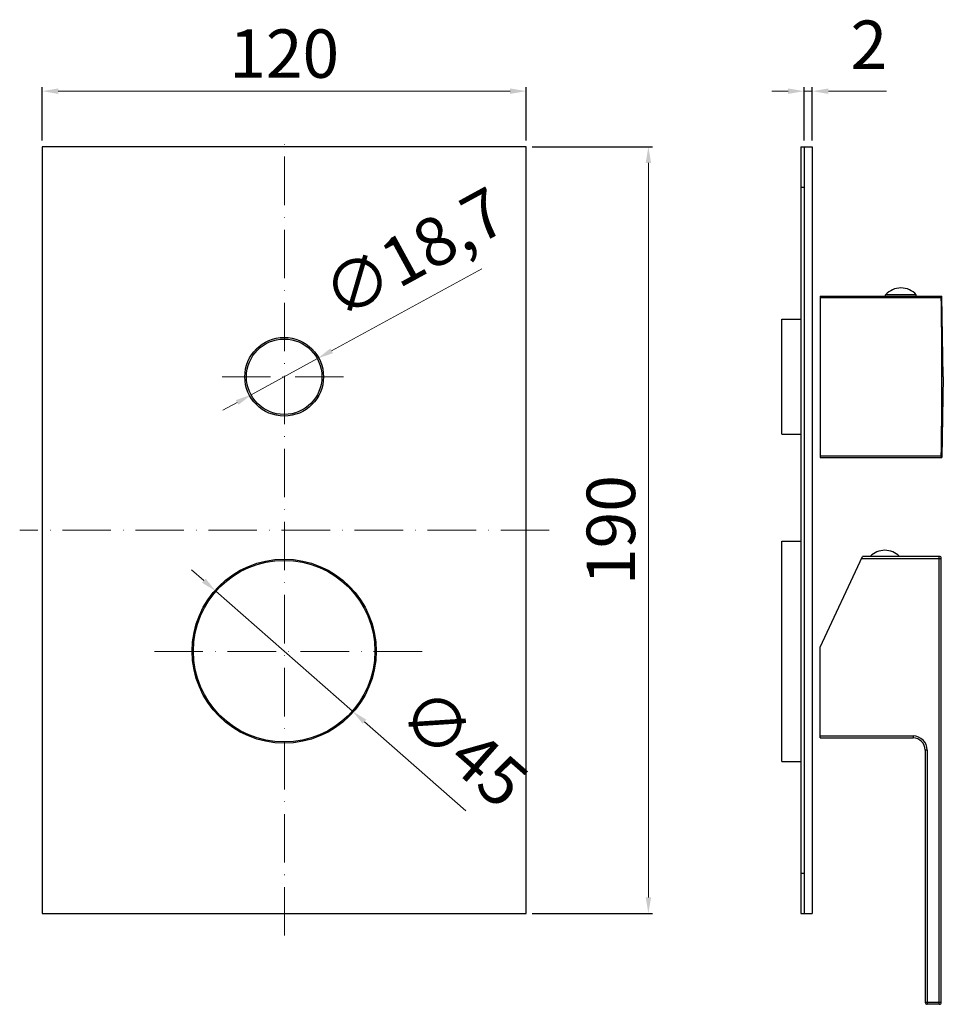
# Model space of a CAD drawing. Extents: x 471 to 700, y -220 to 24.
import ezdxf

# ---------------------------------------------------------------- set-up
doc = ezdxf.new("R2010")
doc.units = 0
doc.header["$LTSCALE"] = 2
doc.header["$MEASUREMENT"] = 0
doc.linetypes.add('ACAD_ISO10W100', pattern=[18, 12, -3, 0, -3])
doc.layers.get('0').update_dxf_attribs({"linetype": 'CONTINUOUS'})
doc.layers.get('DEFPOINTS').update_dxf_attribs({"linetype": 'CONTINUOUS'})
doc.layers.add('02___PRT_ALL_AXES', color=7, linetype='CONTINUOUS')
doc.layers.add('ASSE', color=1, linetype='ACAD_ISO10W100', lineweight=13)
doc.layers.add('COSTRUZIONE', color=4, linetype='CONTINUOUS', lineweight=13)
doc.styles.get("Standard").update_dxf_attribs({"font": 'tahoma.ttf'})
doc.dimstyles.new('ISO-25', dxfattribs={"dimtxt": 12, "dimasz": 4, "dimexe": 1, "dimexo": 1.5, "dimgap": 1.5, "dimtad": 1, "dimdec": 0, "dimtxsty": 'Standard', "dimcen": 2.5, "dimclrd": 7, "dimclre": 7, "dimclrt": 7, "dimadec": 0, "dimazin": 0, "dimtfac": 1, "dimtdec": 0, "dimtmove": 0, "dimatfit": 3, "dimfxl": 1, "dimlwd": 13, "dimarcsym": 0})

# ---------------------------------------------------------------- blocks, each defined once
blk = doc.blocks.new('*D51')
at = {"color": 7, "lineweight": 13, "transparency": 16777216}
for p, q in [((661.5, 6.24), (657.5, 6.24)), ((665.5, 6.24), (667.5, 6.24)), ((671.5, 6.24), (685.91, 6.24))]:
    blk.add_line(p, q, dxfattribs=at)
at = {"color": 7, "lineweight": -2, "transparency": 16777216}
for p, q in [((665.5, -6.02), (665.5, 7.24)), ((667.5, -6.02), (667.5, 7.24))]:
    blk.add_line(p, q, dxfattribs=at)
at = {"color": 7, "transparency": 16777216}
for points in [[(661.5, 6.91), (661.5, 5.57), (665.5, 6.24)], [(671.5, 6.91), (671.5, 5.57), (667.5, 6.24)]]:
    blk.add_solid(points, dxfattribs=at)
at = {"layer": 'DEFPOINTS', "color": 0, "transparency": 16777216}
for p in [(667.5, 6.24), (665.5, -7.52), (667.5, -7.52)]:
    blk.add_point(p, dxfattribs=at)
at = {"color": 7, "transparency": 16777216, "insert": (677, 23.74), "char_height": 12, "attachment_point": 1, "line_spacing_factor": 0.9}
blk.add_mtext('2', dxfattribs=at)
blk = doc.blocks.new('*D54')
at = {"color": 7, "lineweight": 13, "transparency": 16777216}
for p, q in [((516.7, -115.04), (513.69, -112.4)), ((519.71, -117.68), (553.53, -147.37)), ((581.63, -172.04), (556.53, -150))]:
    blk.add_line(p, q, dxfattribs=at)
at = {"color": 7, "transparency": 16777216}
for points in [[(517.14, -114.54), (516.26, -115.54), (519.71, -117.68)], [(556.97, -149.5), (556.09, -150.5), (553.53, -147.37)]]:
    blk.add_solid(points, dxfattribs=at)
at = {"layer": 'DEFPOINTS', "color": 0, "transparency": 16777216}
for p in [(519.71, -117.68), (553.53, -147.37)]:
    blk.add_point(p, dxfattribs=at)
at = {"color": 7, "transparency": 16777216, "insert": (572.21, -140.48), "char_height": 12, "attachment_point": 1, "rotation": 318.7248, "line_spacing_factor": 0.9}
blk.add_mtext('{\\fISOCPEUR|b0|i0|c0|p34;∅45}', dxfattribs=at)
blk = doc.blocks.new('*D55')
at = {"layer": 'COSTRUZIONE', "color": 7, "lineweight": 13, "transparency": 16777216}
for p, q in [((585.59, -37.76), (548.39, -58.09)), ((528.47, -68.98), (544.88, -60.01)), ((524.96, -70.89), (521.44, -72.81))]:
    blk.add_line(p, q, dxfattribs=at)
at = {"layer": 'COSTRUZIONE', "color": 7, "transparency": 16777216}
for points in [[(548.07, -57.51), (548.71, -58.68), (544.88, -60.01)], [(524.64, -70.31), (525.27, -71.48), (528.47, -68.98)]]:
    blk.add_solid(points, dxfattribs=at)
at = {"layer": 'DEFPOINTS', "color": 0, "transparency": 16777216}
for p in [(544.88, -60.01), (528.47, -68.98)]:
    blk.add_point(p, dxfattribs=at)
at = {"layer": 'COSTRUZIONE', "color": 7, "transparency": 16777216, "insert": (544.82, -40.1), "char_height": 12, "attachment_point": 1, "rotation": 28.6515, "line_spacing_factor": 0.9}
blk.add_mtext('{\\fISOCPEUR|b0|i0|c0|p34;∅18,7}', dxfattribs=at)
blk = doc.blocks.new('*D56')
at = {"color": 7, "lineweight": -2, "transparency": 16777216}
for p, q in [((476.62, -6.02), (476.62, 7.24)), ((596.62, -6.02), (596.62, 7.24))]:
    blk.add_line(p, q, dxfattribs=at)
at = {"color": 7, "lineweight": 13, "transparency": 16777216}
blk.add_line((480.62, 6.24), (592.62, 6.24), dxfattribs=at)
at = {"color": 7, "transparency": 16777216}
for points in [[(480.62, 6.91), (480.62, 5.57), (476.62, 6.24)], [(592.62, 6.91), (592.62, 5.57), (596.62, 6.24)]]:
    blk.add_solid(points, dxfattribs=at)
at = {"layer": 'DEFPOINTS', "color": 0, "transparency": 16777216}
for p in [(596.62, 6.24), (476.62, -7.52), (596.62, -7.52)]:
    blk.add_point(p, dxfattribs=at)
at = {"color": 7, "transparency": 16777216, "insert": (536.62, 13.99), "char_height": 12, "attachment_point": 5}
blk.add_mtext('120', dxfattribs=at)
blk = doc.blocks.new('*D57')
at = {"color": 7, "lineweight": -2, "transparency": 16777216}
for p, q in [((598.12, -7.52), (627.89, -7.52)), ((598.12, -197.52), (627.89, -197.52))]:
    blk.add_line(p, q, dxfattribs=at)
at = {"color": 7, "lineweight": 13, "transparency": 16777216}
blk.add_line((626.89, -11.52), (626.89, -193.52), dxfattribs=at)
at = {"color": 7, "transparency": 16777216}
for points in [[(626.23, -11.52), (627.56, -11.52), (626.89, -7.52)], [(626.23, -193.52), (627.56, -193.52), (626.89, -197.52)]]:
    blk.add_solid(points, dxfattribs=at)
at = {"layer": 'DEFPOINTS', "color": 0, "transparency": 16777216}
for p in [(596.62, -7.52), (596.62, -197.52), (626.89, -197.52)]:
    blk.add_point(p, dxfattribs=at)
at = {"color": 7, "transparency": 16777216, "insert": (619.15, -102.52), "char_height": 12, "attachment_point": 5, "rotation": 90}
blk.add_mtext('190', dxfattribs=at)

msp = doc.modelspace()

# ---------------------------------------------------------------- linework, layer by layer
at = {"color": 7}
for p, q in [((476.62, -7.52), (476.62, -197.52)), ((596.62, -7.52), (476.62, -7.52)), ((596.62, -197.52), (596.62, -7.52)), ((664.7, -7.52), (664.7, -197.52)), ((664.7, -7.52), (667.5, -7.52)), ((665.5, -7.52), (665.5, -197.52)), ((667.5, -7.52), (667.5, -197.52)), ((664.7, -17.52), (665.5, -17.52)), ((669.5, -44.52), (699.64, -44.52)), ((669.5, -44.92), (699.5, -44.92)), ((699.5, -44.52), (699.5, -44.92)), ((699.99, -64.52), (699.64, -44.52)), ((660, -78.77), (660, -50.27)), ((660, -50.27), (664.7, -50.27)), ((699.99, -64.52), (699.64, -84.52)), ((660, -78.77), (664.7, -78.77)), ((669.5, -84.12), (699.5, -84.12)), ((669.5, -84.52), (699.64, -84.52)), ((699.5, -84.12), (699.5, -84.52)), ((660, -159.82), (660, -105.22)), ((660, -105.22), (664.7, -105.22)), ((669.5, -131.52), (679.99, -109.02)), ((679.76, -109.52), (699.5, -109.52)), ((699, -109.02), (679.99, -109.02)), ((699, -220.02), (699, -109.02)), ((699.5, -219.52), (699.5, -109.52)), ((669.5, -154.02), (669.5, -131.52)), ((669.5, -153.52), (692.5, -153.52)), ((692.5, -153.52), (692.5, -154.02)), ((669.5, -154.02), (692.5, -154.02)), ((696, -157.02), (695.5, -157.02)), ((695.5, -157.02), (695.5, -219.52)), ((696, -157.02), (696, -220.02)), ((660, -159.82), (664.7, -159.82)), ((664.7, -187.52), (665.5, -187.52)), ((476.62, -197.52), (596.62, -197.52)), ((664.7, -197.52), (667.5, -197.52)), ((695.5, -219.52), (699.5, -219.52)), ((699, -220.02), (696, -220.02))]:
    msp.add_line(p, q, dxfattribs=at)
msp.add_lwpolyline([(699.5, -84.12), (699.52, -82.31), (699.54, -80.6), (699.56, -78.98), (699.58, -77.44), (699.59, -75.95), (699.6, -74.49), (699.61, -73.06), (699.62, -71.64), (699.63, -70.22), (699.63, -68.8), (699.64, -67.37), (699.64, -65.95), (699.64, -64.52), (699.64, -63.09), (699.64, -61.66), (699.63, -60.23), (699.63, -58.82), (699.62, -57.4), (699.61, -55.98), (699.6, -54.54), (699.59, -53.09), (699.58, -51.6), (699.56, -50.06), (699.54, -48.44), (699.52, -46.73), (699.5, -44.92)], dxfattribs=at)
for centre, radius in [((536.62, -64.52), 9.75), ((536.62, -64.52), 9.35), ((536.62, -132.52), 22.8), ((536.62, -132.52), 22.5)]:
    msp.add_circle(centre, radius, dxfattribs=at)
for centre, radius, start, end in [((699, -109.52), 0.5, 0, 90), ((692.5, -157.02), 3.5, 0, 90), ((692.5, -157.02), 3, 0, 90), ((696, -219.52), 0.5, 180, 270), ((699, -219.52), 0.5, 270, 0)]:
    msp.add_arc(centre, radius, start, end, dxfattribs=at)
at = {"layer": '02___PRT_ALL_AXES', "color": 7}
for p, q in [((669.5, -44.52), (669.5, -84.52)), ((685.7, -44.52), (685.7, -44.22)), ((693.3, -44.22), (685.7, -44.22)), ((693.3, -44.52), (693.3, -44.22))]:
    msp.add_line(p, q, dxfattribs=at)
for centre, start, end in [((689.5, -47.62), 41.7955, 138.2045), ((685.5, -112.62), 44.8962, 135.1038)]:
    msp.add_arc(centre, 5.1, start, end, dxfattribs=at)
at = {"layer": 'ASSE', "color": 7, "ltscale": 0.5}
for p, q in [((536.67, -202.98), (536.67, -4.06)), ((521.23, -64.52), (552.01, -64.52)), ((602.28, -102.52), (471.06, -102.52)), ((570.8, -132.56), (502.42, -132.56))]:
    msp.add_line(p, q, dxfattribs=at)

# ---------------------------------------------------------------- dimensions: what is measured, and where the dimension line sits
dim = msp.add_linear_dim(base=(667.5, 6.24), p1=(665.5, -7.52), p2=(667.5, -7.52), dimstyle='ISO-25')
dim.commit()
dim.dimension.update_dxf_attribs({"geometry": '*D51', "text_midpoint": (680.71, 6.24), "dimtype": 160})
dim = msp.add_linear_dim(base=(596.62, 6.24), p1=(476.62, -7.52), p2=(596.62, -7.52), dimstyle='ISO-25')
dim.commit()
dim.dimension.update_dxf_attribs({"geometry": '*D56', "text_midpoint": (536.62, 13.99)})
dim = msp.add_linear_dim(base=(626.89, -197.52), p1=(596.62, -7.52), p2=(596.62, -197.52), angle=90, dimstyle='ISO-25')
dim.commit()
dim.dimension.update_dxf_attribs({"geometry": '*D57', "text_midpoint": (619.15, -102.52)})
dim = msp.add_diameter_dim_2p(p1=(519.71, -117.68), p2=(553.53, -147.37), text='{\\fISOCPEUR|b0|i0|c0|p34;<>}', dimstyle='ISO-25')
dim.commit()
dim.dimension.update_dxf_attribs({"geometry": '*D54', "text_midpoint": (576.85, -155.2)})
at = {"layer": 'COSTRUZIONE'}
dim = msp.add_diameter_dim_2p(p1=(528.47, -68.98), p2=(544.88, -60.01), text='{\\fISOCPEUR|b0|i0|c0|p34;<>}', dimstyle='ISO-25', override={"dimdec": 1}, dxfattribs=at)
dim.commit()
dim.dimension.update_dxf_attribs({"geometry": '*D55', "text_midpoint": (564.19, -38.63)})

doc.saveas('drawing.dxf')
